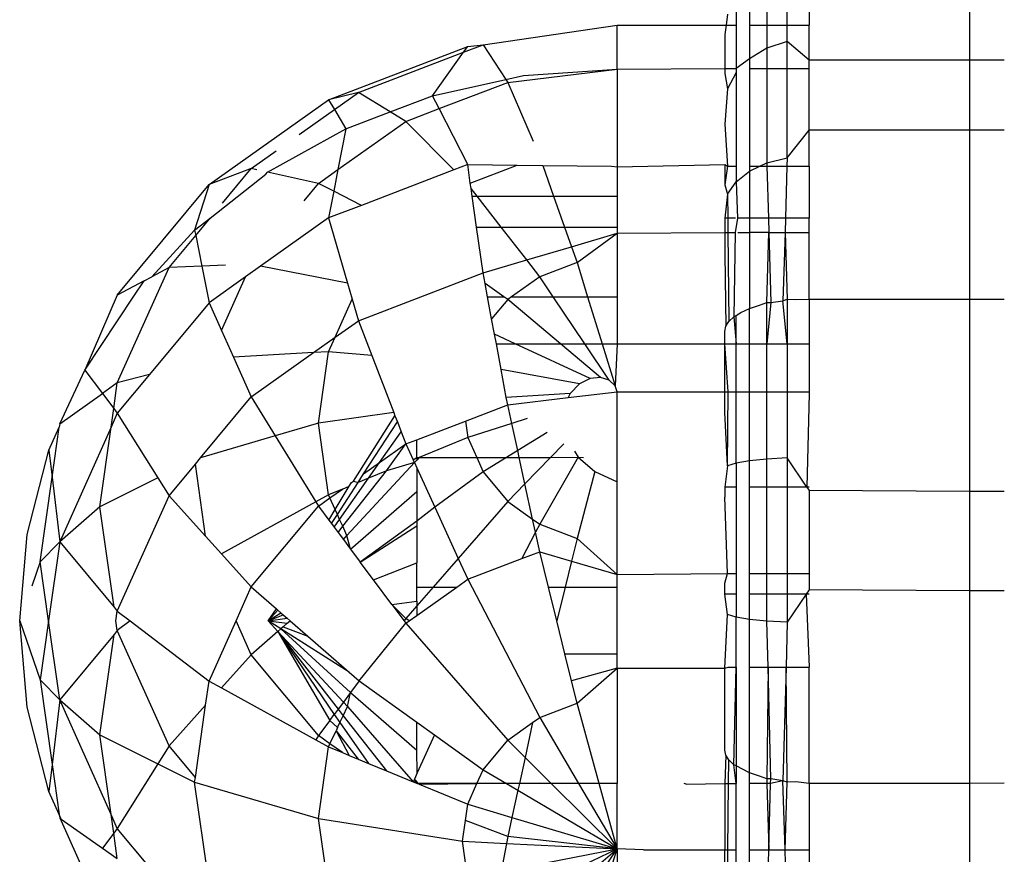
# Model space of a CAD drawing. Units: metres. Extents: x -7.8 to 4.7, y -4.9 to 13.6.
# Drawn here: x 1.5 to 1.6, y -1 to -1 of the extents above; entities that cross this region are included whole.
import ezdxf

# ---------------------------------------------------------------- set-up
doc = ezdxf.new("R2010")
doc.units = ezdxf.units.M

msp = doc.modelspace()

# ---------------------------------------------------------------- linework, layer by layer
for p, q in [((1.558458, -0.99469), (1.558458, -0.99567)), ((1.560745, -0.99469), (1.560745, -0.996166)), ((1.557857, -0.994838), (1.557857, -0.99567)), ((1.558147, -0.99567), (1.558147, -0.994727)), ((1.557608, -0.995015), (1.557608, -0.99567)), ((1.557417, -0.995245), (1.557417, -0.99567)), ((1.557296, -0.995512), (1.557274, -0.99567)), ((1.553812, -0.995949), (1.555721, -0.99567)), ((1.555721, -0.99567), (1.557274, -0.99567)), ((1.555721, -0.996294), (1.555721, -0.99567)), ((1.557274, -0.99567), (1.557256, -0.9958)), ((1.557274, -0.99567), (1.557417, -0.99567)), ((1.557417, -0.99567), (1.557417, -0.996288)), ((1.557608, -0.99567), (1.557857, -0.99567)), ((1.557608, -0.99567), (1.557608, -0.996147)), ((1.557857, -0.99567), (1.557857, -0.995996)), ((1.557857, -0.99567), (1.558147, -0.99567)), ((1.558147, -0.995901), (1.558147, -0.99567)), ((1.558147, -0.99567), (1.558458, -0.99567)), ((1.558458, -0.996166), (1.558458, -0.99567)), ((1.557256, -0.9958), (1.557256, -0.996289)), ((1.551608, -0.996733), (1.553592, -0.995974)), ((1.553533, -0.996056), (1.553812, -0.995949)), ((1.553533, -0.996056), (1.553592, -0.995974)), ((1.553592, -0.995974), (1.553812, -0.995949)), ((1.553812, -0.995949), (1.554134, -0.996442)), ((1.558147, -0.995901), (1.557857, -0.995996)), ((1.558458, -0.996166), (1.558147, -0.995901)), ((1.558147, -0.996288), (1.558147, -0.995901)), ((1.552033, -0.99663), (1.553533, -0.996056)), ((1.553089, -0.996674), (1.553533, -0.996056)), ((1.557857, -0.995996), (1.557608, -0.996147)), ((1.557857, -0.995996), (1.557857, -0.996288)), ((1.557608, -0.996147), (1.557417, -0.996288)), ((1.557608, -0.996147), (1.557608, -0.996288)), ((1.558458, -0.996288), (1.558458, -0.996166)), ((1.560745, -0.996166), (1.558458, -0.996166)), ((1.561241, -0.996166), (1.560745, -0.996166)), ((1.560745, -0.996166), (1.560745, -0.997167)), ((1.554134, -0.996442), (1.554388, -0.996385)), ((1.554162, -0.996484), (1.555721, -0.996294)), ((1.554388, -0.996385), (1.555721, -0.996294)), ((1.555721, -0.996294), (1.557256, -0.996289)), ((1.555721, -0.996294), (1.555721, -0.997688)), ((1.557256, -0.996289), (1.557417, -0.996288)), ((1.557256, -0.996289), (1.557256, -0.996357)), ((1.557256, -0.996357), (1.557296, -0.996575)), ((1.557417, -0.996345), (1.557296, -0.996575)), ((1.557417, -0.996288), (1.557417, -0.996345)), ((1.557417, -0.996345), (1.557417, -0.997678)), ((1.557608, -0.996288), (1.557857, -0.996288)), ((1.557608, -0.996288), (1.557608, -0.997678)), ((1.557857, -0.996288), (1.557857, -0.997632)), ((1.557857, -0.996288), (1.558147, -0.996288)), ((1.558147, -0.997559), (1.558147, -0.996288)), ((1.558147, -0.996288), (1.558458, -0.996288)), ((1.558458, -0.997167), (1.558458, -0.996288)), ((1.553089, -0.996674), (1.554134, -0.996442)), ((1.553184, -0.996858), (1.554162, -0.996484)), ((1.554134, -0.996442), (1.554162, -0.996484)), ((1.554162, -0.996484), (1.554524, -0.997323)), ((1.552033, -0.99663), (1.551608, -0.996733)), ((1.551691, -0.996873), (1.552033, -0.99663)), ((1.552486, -0.996904), (1.552033, -0.99663)), ((1.552486, -0.996904), (1.553089, -0.996674)), ((1.553184, -0.996858), (1.553089, -0.996674)), ((1.557296, -0.996575), (1.557256, -0.997079)), ((1.549904, -0.997942), (1.551608, -0.996733)), ((1.551608, -0.996733), (1.551691, -0.996873)), ((1.551191, -0.997227), (1.551691, -0.996873)), ((1.551691, -0.996873), (1.551855, -0.997146)), ((1.551855, -0.997146), (1.552486, -0.996904)), ((1.55271, -0.99704), (1.552486, -0.996904)), ((1.55271, -0.99704), (1.553184, -0.996858)), ((1.553592, -0.997657), (1.553184, -0.996858)), ((1.551742, -0.997726), (1.55271, -0.99704)), ((1.553393, -0.997733), (1.55271, -0.99704)), ((1.557256, -0.997079), (1.557296, -0.997679)), ((1.550738, -0.997764), (1.551855, -0.997146)), ((1.551855, -0.997146), (1.551742, -0.997726)), ((1.558147, -0.997559), (1.558458, -0.997167)), ((1.558458, -0.997678), (1.558458, -0.997167)), ((1.560745, -0.997167), (1.558458, -0.997167)), ((1.561241, -0.997167), (1.560745, -0.997167)), ((1.560745, -0.997167), (1.560745, -0.999574)), ((1.550506, -0.997713), (1.550861, -0.997462)), ((1.553592, -0.997657), (1.553393, -0.997733)), ((1.553592, -0.997657), (1.554298, -0.997664)), ((1.553629, -0.99792), (1.553592, -0.997657)), ((1.553629, -0.99792), (1.554298, -0.997664)), ((1.554298, -0.997664), (1.554663, -0.997668)), ((1.554663, -0.997668), (1.554817, -0.998106)), ((1.554663, -0.997668), (1.55564, -0.997678)), ((1.555721, -0.997688), (1.557256, -0.997657)), ((1.557256, -0.997657), (1.557296, -0.997679)), ((1.557256, -0.997657), (1.557256, -0.997947)), ((1.557757, -0.997678), (1.557857, -0.997632)), ((1.557857, -0.997632), (1.558147, -0.997559)), ((1.557857, -0.997632), (1.557858, -0.997678)), ((1.558147, -0.997559), (1.558143, -0.997678)), ((1.550506, -0.997713), (1.549904, -0.997942)), ((1.549919, -0.99842), (1.550715, -0.997791)), ((1.550097, -0.998206), (1.550506, -0.997713)), ((1.550585, -0.997731), (1.550506, -0.997713)), ((1.550715, -0.997791), (1.550738, -0.997764)), ((1.551463, -0.997924), (1.550738, -0.997764)), ((1.551463, -0.997924), (1.551742, -0.997726)), ((1.551742, -0.997726), (1.551682, -0.998036)), ((1.553393, -0.997733), (1.552077, -0.998237)), ((1.55564, -0.997678), (1.555721, -0.997688)), ((1.555721, -0.997688), (1.555721, -0.998106)), ((1.557296, -0.997679), (1.557256, -0.997947)), ((1.557296, -0.997679), (1.557417, -0.997678)), ((1.557417, -0.997678), (1.557417, -0.9979)), ((1.557417, -0.9979), (1.557608, -0.997748)), ((1.557608, -0.997678), (1.557757, -0.997678)), ((1.557608, -0.997748), (1.557757, -0.997678)), ((1.557608, -0.997678), (1.557608, -0.997748)), ((1.557608, -0.997748), (1.557608, -0.998419)), ((1.557757, -0.997678), (1.557858, -0.997678)), ((1.557858, -0.997678), (1.558143, -0.997678)), ((1.557858, -0.997678), (1.557878, -0.998419)), ((1.558143, -0.997678), (1.558121, -0.998419)), ((1.558143, -0.997678), (1.558458, -0.997678)), ((1.558458, -0.997678), (1.558458, -0.998419)), ((1.548597, -0.999516), (1.549904, -0.997942)), ((1.549904, -0.997942), (1.549699, -0.998593)), ((1.551258, -0.998171), (1.551463, -0.997924)), ((1.551682, -0.998036), (1.551463, -0.997924)), ((1.55364, -0.997997), (1.553629, -0.99792)), ((1.557256, -0.997947), (1.557296, -0.998076)), ((1.557296, -0.998076), (1.557417, -0.9979)), ((1.557417, -0.9979), (1.557436, -0.998419)), ((1.551682, -0.998036), (1.551608, -0.998417)), ((1.552077, -0.998237), (1.551682, -0.998036)), ((1.553725, -0.998106), (1.55364, -0.997997)), ((1.553656, -0.998106), (1.55364, -0.997997)), ((1.557296, -0.998076), (1.557256, -0.998419)), ((1.557296, -0.998076), (1.5573, -0.998419)), ((1.553656, -0.998106), (1.553725, -0.998106)), ((1.553719, -0.998548), (1.553656, -0.998106)), ((1.553725, -0.998106), (1.554817, -0.998106)), ((1.554069, -0.998548), (1.553725, -0.998106)), ((1.554817, -0.998106), (1.555721, -0.998106)), ((1.554817, -0.998106), (1.554973, -0.998548)), ((1.555721, -0.998106), (1.555721, -0.998548)), ((1.552077, -0.998237), (1.551608, -0.998417)), ((1.549699, -0.998593), (1.549919, -0.99842)), ((1.549714, -0.998667), (1.549919, -0.99842)), ((1.551608, -0.998417), (1.55064, -0.999103)), ((1.551608, -0.998417), (1.551877, -0.999345)), ((1.5573, -0.998419), (1.557256, -0.998419)), ((1.557256, -0.998419), (1.557256, -0.998623)), ((1.557408, -0.998419), (1.5573, -0.998419)), ((1.5573, -0.998419), (1.557302, -0.998623)), ((1.557436, -0.998419), (1.557405, -0.998622)), ((1.557608, -0.998419), (1.557436, -0.998419)), ((1.557608, -0.998419), (1.557608, -0.998622)), ((1.557878, -0.998419), (1.557608, -0.998419)), ((1.557878, -0.998419), (1.557884, -0.998622)), ((1.558121, -0.998419), (1.557878, -0.998419)), ((1.558121, -0.998419), (1.558115, -0.998622)), ((1.558458, -0.998419), (1.558121, -0.998419)), ((1.558458, -0.998622), (1.558458, -0.998419)), ((1.549087, -0.999256), (1.549699, -0.998593)), ((1.549699, -0.998593), (1.549714, -0.998667)), ((1.553719, -0.998548), (1.554069, -0.998548)), ((1.553812, -0.999201), (1.553719, -0.998548)), ((1.554069, -0.998548), (1.554973, -0.998548)), ((1.554434, -0.999016), (1.554069, -0.998548)), ((1.554973, -0.998548), (1.555721, -0.998548)), ((1.554973, -0.998548), (1.555071, -0.998827)), ((1.555071, -0.998827), (1.555721, -0.998634)), ((1.55515, -0.99905), (1.555721, -0.998634)), ((1.555721, -0.998548), (1.555721, -0.998634)), ((1.555721, -0.998634), (1.557256, -0.998623)), ((1.555721, -0.998634), (1.555721, -0.999539)), ((1.557256, -0.998623), (1.557256, -0.99894)), ((1.557256, -0.998623), (1.557302, -0.998623)), ((1.557302, -0.998623), (1.557405, -0.998622)), ((1.557302, -0.998623), (1.557314, -0.999891)), ((1.557405, -0.998622), (1.557387, -0.999824)), ((1.557443, -0.998622), (1.557608, -0.998622)), ((1.557608, -0.998622), (1.557608, -0.999708)), ((1.557884, -0.998622), (1.557608, -0.998622)), ((1.557857, -0.99962), (1.557884, -0.998622)), ((1.557884, -0.998622), (1.557912, -0.999624)), ((1.557884, -0.998622), (1.558115, -0.998622)), ((1.558115, -0.998622), (1.558086, -0.999596)), ((1.558115, -0.998622), (1.558147, -0.999574)), ((1.558115, -0.998622), (1.558458, -0.998622)), ((1.558458, -0.999574), (1.558458, -0.998622)), ((1.549334, -0.999125), (1.549714, -0.998667)), ((1.549714, -0.998667), (1.549801, -0.999106)), ((1.554434, -0.999016), (1.555071, -0.998827)), ((1.555071, -0.998827), (1.55515, -0.99905)), ((1.553812, -0.999201), (1.554434, -0.999016)), ((1.554619, -0.999254), (1.554434, -0.999016)), ((1.55515, -0.99905), (1.554619, -0.999254)), ((1.55515, -0.99905), (1.555301, -0.999539)), ((1.557256, -0.99894), (1.55727, -0.999961)), ((1.548597, -1.000769), (1.549334, -0.999125)), ((1.549334, -0.999125), (1.549087, -0.999256)), ((1.549801, -0.999106), (1.549334, -0.999125)), ((1.55014, -0.999092), (1.549801, -0.999106)), ((1.549801, -0.999106), (1.549904, -0.999625)), ((1.55064, -0.999103), (1.550426, -0.999255)), ((1.551877, -0.999345), (1.55064, -0.999103)), ((1.552033, -0.999882), (1.553812, -0.999201)), ((1.55384, -0.999352), (1.553812, -0.999201)), ((1.548979, -0.999313), (1.548597, -0.999516)), ((1.548831, -0.999533), (1.548979, -0.999313)), ((1.548979, -0.999313), (1.549087, -0.999256)), ((1.550426, -0.999255), (1.549904, -0.999625)), ((1.550083, -1.000022), (1.550426, -0.999255)), ((1.551877, -0.999345), (1.551944, -0.999574)), ((1.554107, -0.999539), (1.55384, -0.999352)), ((1.553875, -0.999539), (1.55384, -0.999352)), ((1.554619, -0.999254), (1.554217, -0.999539)), ((1.55481, -0.999539), (1.554619, -0.999254)), ((1.548597, -0.999516), (1.548133, -1.000586)), ((1.548133, -1.000586), (1.548831, -0.999533)), ((1.549904, -0.999625), (1.549057, -1.000646)), ((1.549904, -0.999625), (1.550083, -1.000022)), ((1.5517, -1.000118), (1.551944, -0.999574)), ((1.551944, -0.999574), (1.552033, -0.999882)), ((1.553875, -0.999539), (1.554107, -0.999539)), ((1.553933, -0.999853), (1.553875, -0.999539)), ((1.554162, -0.999577), (1.553933, -0.999853)), ((1.554162, -0.999577), (1.554107, -0.999539)), ((1.554217, -0.999539), (1.554162, -0.999577)), ((1.554915, -1.000212), (1.554162, -0.999577)), ((1.554217, -0.999539), (1.55481, -0.999539)), ((1.555261, -1.000212), (1.55481, -0.999539)), ((1.55481, -0.999539), (1.555301, -0.999539)), ((1.555301, -0.999539), (1.555508, -1.000212)), ((1.555301, -0.999539), (1.555721, -0.999539)), ((1.555721, -0.999539), (1.555721, -1.000212)), ((1.557751, -0.999661), (1.557857, -0.99962)), ((1.557857, -0.99962), (1.557912, -0.999624)), ((1.557857, -1.000212), (1.557857, -0.99962)), ((1.557912, -0.999624), (1.557857, -1.000212)), ((1.557912, -0.999624), (1.558086, -0.999596)), ((1.558086, -0.999596), (1.558147, -0.999574)), ((1.558147, -1.000212), (1.558086, -0.999596)), ((1.558147, -0.999574), (1.55827, -0.999579)), ((1.558147, -0.999574), (1.558147, -1.000212)), ((1.55827, -0.999579), (1.558458, -0.999574)), ((1.558458, -0.999574), (1.558458, -1.000212)), ((1.558458, -0.999574), (1.560745, -0.999574)), ((1.560745, -0.999574), (1.561241, -0.999574)), ((1.560745, -0.999574), (1.560745, -1.002314)), ((1.557417, -0.999805), (1.557485, -0.999763)), ((1.557485, -0.999763), (1.557608, -0.999708)), ((1.557608, -0.999708), (1.557751, -0.999661)), ((1.557608, -1.000212), (1.557608, -0.999708)), ((1.5517, -1.000118), (1.552033, -0.999882)), ((1.552033, -0.999882), (1.552224, -1.000376)), ((1.553975, -1.000075), (1.553933, -0.999853)), ((1.55727, -0.999961), (1.557314, -0.999891)), ((1.557314, -0.999891), (1.557387, -0.999824)), ((1.557387, -0.999824), (1.557417, -0.999805)), ((1.557387, -0.999824), (1.557417, -1.000212)), ((1.557417, -1.000212), (1.557417, -0.999805)), ((1.550083, -1.000022), (1.550252, -1.0004)), ((1.557256, -1.000033), (1.55727, -0.999961)), ((1.557256, -1.000212), (1.557256, -1.000033)), ((1.551393, -1.000336), (1.5517, -1.000118)), ((1.551608, -1.000324), (1.5517, -1.000118)), ((1.55427, -1.000212), (1.553975, -1.000075)), ((1.554, -1.000212), (1.553975, -1.000075)), ((1.551608, -1.000324), (1.551393, -1.000336)), ((1.551463, -1.001343), (1.551608, -1.000324)), ((1.552224, -1.000376), (1.551608, -1.000324)), ((1.554, -1.000212), (1.55427, -1.000212)), ((1.554068, -1.000577), (1.554, -1.000212)), ((1.555335, -1.000705), (1.55427, -1.000212)), ((1.55427, -1.000212), (1.554915, -1.000212)), ((1.555484, -1.000691), (1.554915, -1.000212)), ((1.554915, -1.000212), (1.555261, -1.000212)), ((1.555609, -1.00073), (1.555261, -1.000212)), ((1.555261, -1.000212), (1.555508, -1.000212)), ((1.555508, -1.000212), (1.555692, -1.000808)), ((1.555508, -1.000212), (1.555721, -1.000212)), ((1.555721, -1.000212), (1.555692, -1.000808)), ((1.555721, -1.000212), (1.557256, -1.000212)), ((1.557256, -1.000893), (1.557256, -1.000212)), ((1.557306, -1.000893), (1.557256, -1.000212)), ((1.557256, -1.000212), (1.557417, -1.000212)), ((1.557417, -1.000893), (1.557417, -1.000212)), ((1.557417, -1.000212), (1.557608, -1.000212)), ((1.557608, -1.000893), (1.557608, -1.000212)), ((1.557608, -1.000212), (1.557857, -1.000212)), ((1.557857, -1.000893), (1.557857, -1.000212)), ((1.557857, -1.000212), (1.558147, -1.000212)), ((1.558147, -1.000212), (1.558147, -1.000893)), ((1.558147, -1.000212), (1.558458, -1.000212)), ((1.558458, -1.000212), (1.558458, -1.000893)), ((1.551393, -1.000336), (1.550252, -1.0004)), ((1.550252, -1.0004), (1.550506, -1.000965)), ((1.550506, -1.000965), (1.551393, -1.000336)), ((1.552224, -1.000376), (1.552537, -1.001189)), ((1.547776, -1.001349), (1.548133, -1.000586)), ((1.548133, -1.000586), (1.548385, -1.000919)), ((1.555183, -1.000781), (1.554068, -1.000577)), ((1.554142, -1.000977), (1.554068, -1.000577)), ((1.549057, -1.000646), (1.548597, -1.000769)), ((1.549057, -1.000646), (1.548597, -1.001199)), ((1.555335, -1.000705), (1.555183, -1.000781)), ((1.555484, -1.000691), (1.555335, -1.000705)), ((1.555609, -1.00073), (1.555484, -1.000691)), ((1.555692, -1.000808), (1.555609, -1.00073)), ((1.548597, -1.000769), (1.548385, -1.000919)), ((1.548546, -1.001131), (1.548597, -1.000769)), ((1.555026, -1.000977), (1.555721, -1.000893)), ((1.555183, -1.000781), (1.555052, -1.000917)), ((1.555721, -1.000893), (1.555692, -1.000808)), ((1.555721, -1.002178), (1.555721, -1.000893)), ((1.555721, -1.000893), (1.557256, -1.000893)), ((1.557256, -1.001185), (1.557256, -1.000893)), ((1.557256, -1.000893), (1.557306, -1.000893)), ((1.557296, -1.001949), (1.557306, -1.000893)), ((1.557306, -1.000893), (1.557417, -1.000893)), ((1.557417, -1.00191), (1.557417, -1.000893)), ((1.557417, -1.000893), (1.557608, -1.000893)), ((1.557608, -1.001878), (1.557608, -1.000893)), ((1.557608, -1.000893), (1.557857, -1.000893)), ((1.557857, -1.001853), (1.557857, -1.000893)), ((1.557857, -1.000893), (1.558147, -1.000893)), ((1.558147, -1.000893), (1.558147, -1.001837)), ((1.558147, -1.000893), (1.558458, -1.000893)), ((1.558458, -1.000893), (1.558458, -1.00092)), ((1.547776, -1.001349), (1.548385, -1.000919)), ((1.548385, -1.000919), (1.548546, -1.001131)), ((1.549784, -1.001834), (1.550506, -1.000965)), ((1.550506, -1.000965), (1.550849, -1.001523)), ((1.555052, -1.000917), (1.554142, -1.000977)), ((1.554162, -1.001082), (1.554142, -1.000977)), ((1.554162, -1.001082), (1.555026, -1.000977)), ((1.555052, -1.000917), (1.555026, -1.000977)), ((1.558458, -1.00092), (1.558426, -1.002254)), ((1.548507, -1.0014), (1.548546, -1.001131)), ((1.548546, -1.001131), (1.548597, -1.001199)), ((1.553559, -1.001313), (1.554162, -1.001082)), ((1.55422, -1.001345), (1.554162, -1.001082)), ((1.548597, -1.001199), (1.548507, -1.0014)), ((1.548597, -1.001199), (1.549174, -1.002121)), ((1.552537, -1.001189), (1.551463, -1.001343)), ((1.551964, -1.002167), (1.552554, -1.001235)), ((1.552537, -1.001189), (1.552554, -1.001235)), ((1.552554, -1.001235), (1.552589, -1.001325)), ((1.552865, -1.001579), (1.553559, -1.001313)), ((1.553559, -1.001313), (1.553592, -1.001545)), ((1.55444, -1.001275), (1.55422, -1.001345)), ((1.557296, -1.001949), (1.557256, -1.001185)), ((1.547622, -1.001727), (1.547768, -1.0014)), ((1.547667, -1.002111), (1.547768, -1.0014)), ((1.547776, -1.001349), (1.547768, -1.0014)), ((1.548507, -1.0014), (1.547776, -1.003033)), ((1.548346, -1.002533), (1.548507, -1.0014)), ((1.551463, -1.001343), (1.550849, -1.001523)), ((1.551608, -1.002361), (1.551463, -1.001343)), ((1.552108, -1.002065), (1.552589, -1.001325)), ((1.552589, -1.001325), (1.552644, -1.001466)), ((1.55422, -1.001345), (1.553592, -1.001545)), ((1.554304, -1.001733), (1.55422, -1.001345)), ((1.550849, -1.001523), (1.549784, -1.001834)), ((1.550849, -1.001523), (1.551425, -1.002462)), ((1.552335, -1.001904), (1.552644, -1.001466)), ((1.552644, -1.001466), (1.55271, -1.001638)), ((1.55271, -1.001638), (1.552865, -1.001579)), ((1.552865, -1.00183), (1.552865, -1.001579)), ((1.553592, -1.001545), (1.552898, -1.00183)), ((1.553592, -1.001545), (1.55372, -1.00183)), ((1.554726, -1.001474), (1.554304, -1.001733)), ((1.54731, -1.002927), (1.547622, -1.001727)), ((1.547622, -1.001727), (1.547667, -1.002111)), ((1.552335, -1.001904), (1.55271, -1.001638)), ((1.552435, -1.002021), (1.55271, -1.001638)), ((1.55271, -1.001638), (1.552814, -1.001865)), ((1.554304, -1.001733), (1.554147, -1.00183)), ((1.554325, -1.00183), (1.554304, -1.001733)), ((1.554961, -1.001637), (1.554773, -1.00183)), ((1.549709, -1.001925), (1.549784, -1.001834)), ((1.552814, -1.001865), (1.552865, -1.00183)), ((1.552831, -1.001904), (1.552814, -1.001865)), ((1.552865, -1.001867), (1.552831, -1.001904)), ((1.552865, -1.00183), (1.552898, -1.00183)), ((1.552865, -1.00183), (1.552865, -1.001867)), ((1.552898, -1.00183), (1.552865, -1.001867)), ((1.552898, -1.00183), (1.55372, -1.00183)), ((1.55372, -1.00183), (1.553812, -1.002036)), ((1.55372, -1.00183), (1.554147, -1.00183)), ((1.554147, -1.00183), (1.553812, -1.002036)), ((1.554147, -1.00183), (1.554325, -1.00183)), ((1.554407, -1.002206), (1.554325, -1.00183)), ((1.554325, -1.00183), (1.554773, -1.00183)), ((1.554773, -1.00183), (1.554407, -1.002206)), ((1.555165, -1.001824), (1.554619, -1.002782)), ((1.554773, -1.00183), (1.555165, -1.001824)), ((1.555113, -1.001741), (1.555165, -1.001824)), ((1.555165, -1.001824), (1.555404, -1.002031)), ((1.555165, -1.001824), (1.55524, -1.00183)), ((1.557608, -1.001878), (1.557417, -1.00191)), ((1.557857, -1.001853), (1.557608, -1.001878)), ((1.557608, -1.002254), (1.557608, -1.001878)), ((1.558147, -1.001837), (1.557857, -1.001853)), ((1.557857, -1.002254), (1.557857, -1.001853)), ((1.558426, -1.002254), (1.558147, -1.001837)), ((1.558147, -1.001837), (1.558147, -1.002254)), ((1.549334, -1.002376), (1.549709, -1.001925)), ((1.549855, -1.002954), (1.549709, -1.001925)), ((1.551869, -1.002944), (1.552831, -1.001904)), ((1.552108, -1.002065), (1.552335, -1.001904)), ((1.552179, -1.002126), (1.552335, -1.001904)), ((1.552831, -1.001904), (1.552435, -1.002021)), ((1.552831, -1.001904), (1.552865, -1.001978)), ((1.552865, -1.001978), (1.552865, -1.002314)), ((1.552865, -1.001978), (1.553123, -1.002541)), ((1.557296, -1.001949), (1.557256, -1.002254)), ((1.557417, -1.00191), (1.557296, -1.001949)), ((1.557417, -1.00191), (1.557417, -1.002254)), ((1.547495, -1.003317), (1.547667, -1.002111)), ((1.547667, -1.002111), (1.547776, -1.003033)), ((1.549174, -1.002121), (1.548346, -1.002533)), ((1.549174, -1.002121), (1.549334, -1.002376)), ((1.551766, -1.002713), (1.552179, -1.002126)), ((1.55181, -1.002812), (1.552435, -1.002021)), ((1.552028, -1.002188), (1.552108, -1.002065)), ((1.552179, -1.002126), (1.552028, -1.002188)), ((1.552435, -1.002021), (1.552179, -1.002126)), ((1.553812, -1.002036), (1.553123, -1.002541)), ((1.553812, -1.002036), (1.554162, -1.002458)), ((1.555404, -1.002031), (1.55515, -1.002985)), ((1.555404, -1.002031), (1.555721, -1.002178)), ((1.551805, -1.00228), (1.551608, -1.002361)), ((1.551628, -1.002406), (1.551805, -1.00228)), ((1.551703, -1.002573), (1.551904, -1.002239)), ((1.551734, -1.002641), (1.552028, -1.002188)), ((1.551805, -1.00228), (1.551904, -1.002239)), ((1.551904, -1.002239), (1.551935, -1.002188)), ((1.551935, -1.002188), (1.551964, -1.002167)), ((1.551964, -1.002167), (1.552028, -1.002188)), ((1.554407, -1.002206), (1.554162, -1.002458)), ((1.554517, -1.00271), (1.554407, -1.002206)), ((1.555721, -1.003498), (1.555721, -1.002178)), ((1.557256, -1.002254), (1.557256, -1.002396)), ((1.557417, -1.002254), (1.557256, -1.002254)), ((1.557417, -1.002254), (1.557417, -1.003483)), ((1.557608, -1.003483), (1.557608, -1.002254)), ((1.557857, -1.002254), (1.557608, -1.002254)), ((1.557857, -1.003483), (1.557857, -1.002254)), ((1.558147, -1.002254), (1.557857, -1.002254)), ((1.558426, -1.002254), (1.558147, -1.002254)), ((1.558147, -1.002254), (1.558147, -1.003483)), ((1.558426, -1.002254), (1.558458, -1.002301)), ((1.558458, -1.002254), (1.558426, -1.002254)), ((1.548597, -1.00402), (1.549334, -1.002376)), ((1.549334, -1.002376), (1.549855, -1.002954)), ((1.551608, -1.002361), (1.551425, -1.002462)), ((1.551463, -1.002523), (1.551628, -1.002406)), ((1.551628, -1.002406), (1.551608, -1.002361)), ((1.551703, -1.002573), (1.551628, -1.002406)), ((1.551923, -1.003138), (1.552865, -1.002314)), ((1.552865, -1.002314), (1.552865, -1.002736)), ((1.557296, -1.003484), (1.557256, -1.002396)), ((1.558458, -1.002301), (1.558458, -1.003483)), ((1.560745, -1.002314), (1.558458, -1.002301)), ((1.561241, -1.002317), (1.560745, -1.002314)), ((1.560745, -1.002314), (1.560745, -1.003729)), ((1.548346, -1.002533), (1.547776, -1.003033)), ((1.54855, -1.003963), (1.548346, -1.002533)), ((1.551425, -1.002462), (1.55008, -1.003203)), ((1.550506, -1.003675), (1.551463, -1.002523)), ((1.551425, -1.002462), (1.551463, -1.002523)), ((1.551463, -1.002523), (1.551612, -1.002723)), ((1.551612, -1.002723), (1.551703, -1.002573)), ((1.551734, -1.002641), (1.551703, -1.002573)), ((1.553123, -1.002541), (1.552865, -1.002736)), ((1.553123, -1.002541), (1.553456, -1.003269)), ((1.554162, -1.002458), (1.553456, -1.003269)), ((1.554162, -1.002458), (1.554517, -1.00271)), ((1.551649, -1.002772), (1.551734, -1.002641)), ((1.551688, -1.002823), (1.551766, -1.002713)), ((1.551766, -1.002713), (1.551734, -1.002641)), ((1.55181, -1.002812), (1.551766, -1.002713)), ((1.554517, -1.00271), (1.554619, -1.002782)), ((1.554558, -1.002897), (1.554517, -1.00271)), ((1.551612, -1.002723), (1.551649, -1.002772)), ((1.551649, -1.002772), (1.551688, -1.002823)), ((1.551688, -1.002823), (1.551743, -1.002898)), ((1.551743, -1.002898), (1.55181, -1.002812)), ((1.551869, -1.002944), (1.55181, -1.002812)), ((1.552865, -1.002736), (1.552059, -1.003321)), ((1.552059, -1.003321), (1.552865, -1.002807)), ((1.552865, -1.002736), (1.552865, -1.002807)), ((1.552865, -1.002807), (1.552865, -1.003332)), ((1.554619, -1.002782), (1.554558, -1.002897)), ((1.554619, -1.002782), (1.55515, -1.002985)), ((1.547205, -1.004159), (1.54731, -1.002927)), ((1.549855, -1.002954), (1.55008, -1.003203)), ((1.551743, -1.002898), (1.551819, -1.002999)), ((1.551819, -1.002999), (1.551869, -1.002944)), ((1.551819, -1.002999), (1.551923, -1.003138)), ((1.551923, -1.003138), (1.551869, -1.002944)), ((1.554558, -1.002897), (1.554363, -1.003271)), ((1.554619, -1.003174), (1.554558, -1.002897)), ((1.55515, -1.002985), (1.555071, -1.003307)), ((1.55515, -1.002985), (1.555721, -1.003498)), ((1.547776, -1.003033), (1.547495, -1.003317)), ((1.547776, -1.003033), (1.547615, -1.004159)), ((1.547776, -1.003033), (1.54855, -1.003963)), ((1.551923, -1.003138), (1.552059, -1.003321)), ((1.55008, -1.003203), (1.550506, -1.003675)), ((1.553456, -1.003269), (1.5531, -1.003677)), ((1.553456, -1.003269), (1.553592, -1.003567)), ((1.553592, -1.003567), (1.554363, -1.003271)), ((1.554363, -1.003271), (1.554619, -1.003174)), ((1.554619, -1.003174), (1.555071, -1.003307)), ((1.554743, -1.003677), (1.554619, -1.003174)), ((1.547495, -1.003317), (1.547376, -1.003664)), ((1.547615, -1.004159), (1.547495, -1.003317)), ((1.552248, -1.003573), (1.552059, -1.003321)), ((1.552248, -1.003573), (1.552865, -1.003332)), ((1.552865, -1.003677), (1.552865, -1.003332)), ((1.555071, -1.003307), (1.55498, -1.003677)), ((1.555071, -1.003307), (1.555721, -1.003498)), ((1.555721, -1.003498), (1.557296, -1.003484)), ((1.555721, -1.003677), (1.555721, -1.003498)), ((1.557256, -1.003623), (1.557296, -1.003484)), ((1.557296, -1.003484), (1.557417, -1.003483)), ((1.557417, -1.003483), (1.557417, -1.003778)), ((1.557608, -1.003483), (1.557857, -1.003483)), ((1.557608, -1.003778), (1.557608, -1.003483)), ((1.557857, -1.003483), (1.558147, -1.003483)), ((1.557857, -1.003778), (1.557857, -1.003483)), ((1.558147, -1.003483), (1.558458, -1.003483)), ((1.558147, -1.003483), (1.558147, -1.003778)), ((1.558458, -1.003483), (1.558458, -1.003716)), ((1.550289, -1.004159), (1.550506, -1.003675)), ((1.550506, -1.003675), (1.550866, -1.003989)), ((1.552511, -1.003926), (1.552248, -1.003573)), ((1.552865, -1.003879), (1.552865, -1.003677)), ((1.552865, -1.003677), (1.5531, -1.003677)), ((1.5531, -1.003677), (1.552865, -1.003947)), ((1.552865, -1.004082), (1.553436, -1.003677)), ((1.5531, -1.003677), (1.553436, -1.003677)), ((1.553436, -1.003677), (1.553592, -1.003567)), ((1.553592, -1.003567), (1.554619, -1.005535)), ((1.554743, -1.003677), (1.55498, -1.003677)), ((1.554861, -1.004159), (1.554743, -1.003677)), ((1.55498, -1.003677), (1.554861, -1.004159)), ((1.55498, -1.003677), (1.555721, -1.003677)), ((1.555721, -1.004629), (1.555721, -1.003677)), ((1.557256, -1.003778), (1.557256, -1.003623)), ((1.557296, -1.00407), (1.557256, -1.003778)), ((1.557417, -1.003778), (1.557256, -1.003778)), ((1.557417, -1.003778), (1.557417, -1.004107)), ((1.557608, -1.00414), (1.557608, -1.003778)), ((1.557857, -1.003778), (1.557608, -1.003778)), ((1.557857, -1.004164), (1.557857, -1.003778)), ((1.558147, -1.003778), (1.557857, -1.003778)), ((1.558147, -1.003778), (1.558147, -1.00418)), ((1.558416, -1.003778), (1.558147, -1.00418)), ((1.558416, -1.003778), (1.558147, -1.003778)), ((1.558458, -1.003716), (1.558416, -1.003778)), ((1.558416, -1.003778), (1.558458, -1.004819)), ((1.558458, -1.003778), (1.558416, -1.003778)), ((1.560745, -1.003729), (1.558458, -1.003716)), ((1.561241, -1.003732), (1.560745, -1.003729)), ((1.560745, -1.003729), (1.560745, -1.006475)), ((1.54855, -1.003963), (1.548597, -1.00402)), ((1.552511, -1.003926), (1.552865, -1.003879)), ((1.55271, -1.004125), (1.552511, -1.003926)), ((1.552511, -1.003926), (1.552685, -1.004159)), ((1.552865, -1.003947), (1.55271, -1.004125)), ((1.552865, -1.003879), (1.552865, -1.003947)), ((1.552865, -1.003947), (1.552865, -1.004082)), ((1.548578, -1.004159), (1.548597, -1.00402)), ((1.548597, -1.00402), (1.548779, -1.004159)), ((1.550747, -1.004159), (1.550866, -1.003989)), ((1.550747, -1.004159), (1.550887, -1.004007)), ((1.550747, -1.004159), (1.550928, -1.004043)), ((1.550747, -1.004159), (1.550963, -1.004074)), ((1.550747, -1.004159), (1.551019, -1.004123)), ((1.550866, -1.003989), (1.550887, -1.004007)), ((1.550887, -1.004007), (1.550928, -1.004043)), ((1.550928, -1.004043), (1.550963, -1.004074)), ((1.550963, -1.004074), (1.551019, -1.004123)), ((1.551019, -1.004123), (1.55106, -1.004159)), ((1.552757, -1.004159), (1.552865, -1.004082)), ((1.557256, -1.004834), (1.557296, -1.00407)), ((1.557417, -1.004107), (1.557296, -1.00407)), ((1.557608, -1.00414), (1.557417, -1.004107)), ((1.557417, -1.004819), (1.557417, -1.004107)), ((1.54731, -1.00539), (1.547205, -1.004159)), ((1.547205, -1.004159), (1.547495, -1.005)), ((1.547615, -1.004159), (1.547495, -1.005)), ((1.547776, -1.005285), (1.547615, -1.004159)), ((1.548597, -1.004297), (1.548578, -1.004159)), ((1.548779, -1.004159), (1.548597, -1.004297)), ((1.548779, -1.004159), (1.549904, -1.005017)), ((1.549904, -1.005017), (1.550289, -1.004159)), ((1.550506, -1.004642), (1.550289, -1.004159)), ((1.550928, -1.004274), (1.550747, -1.004159)), ((1.550747, -1.004159), (1.55102, -1.004194)), ((1.550747, -1.004159), (1.550887, -1.00431)), ((1.550963, -1.004243), (1.550928, -1.004274)), ((1.55102, -1.004194), (1.550963, -1.004243)), ((1.550963, -1.004243), (1.551314, -1.004379)), ((1.55102, -1.004194), (1.55106, -1.004159)), ((1.55106, -1.004159), (1.551314, -1.004379)), ((1.552045, -1.005015), (1.55271, -1.004192)), ((1.55271, -1.004125), (1.552685, -1.004159)), ((1.552685, -1.004159), (1.55271, -1.004192)), ((1.552757, -1.004159), (1.55271, -1.004125)), ((1.55271, -1.004192), (1.552757, -1.004159)), ((1.55271, -1.004192), (1.554162, -1.005859)), ((1.554977, -1.004629), (1.554861, -1.004159)), ((1.557857, -1.004164), (1.557608, -1.00414)), ((1.557608, -1.004819), (1.557608, -1.00414)), ((1.558147, -1.00418), (1.557857, -1.004164)), ((1.557873, -1.004819), (1.557857, -1.004164)), ((1.558147, -1.00418), (1.558129, -1.004819)), ((1.54855, -1.004354), (1.547776, -1.005285)), ((1.548346, -1.005784), (1.54855, -1.004354)), ((1.548597, -1.004297), (1.54855, -1.004354)), ((1.549334, -1.005941), (1.548597, -1.004297)), ((1.550887, -1.00431), (1.550506, -1.004642)), ((1.550928, -1.004274), (1.550887, -1.00431)), ((1.550887, -1.00431), (1.551819, -1.005318)), ((1.550887, -1.00431), (1.551743, -1.00542)), ((1.550887, -1.00431), (1.551688, -1.005494)), ((1.550887, -1.00431), (1.551625, -1.005578)), ((1.551902, -1.004892), (1.550928, -1.004274)), ((1.550928, -1.004274), (1.551921, -1.005181)), ((1.551314, -1.004379), (1.551902, -1.004892)), ((1.550506, -1.004642), (1.55008, -1.005114)), ((1.551463, -1.005794), (1.550506, -1.004642)), ((1.554977, -1.004629), (1.555721, -1.004629)), ((1.555072, -1.005016), (1.554977, -1.004629)), ((1.555721, -1.004834), (1.555721, -1.004629)), ((1.557256, -1.004834), (1.557303, -1.00482)), ((1.557303, -1.00482), (1.557417, -1.004819)), ((1.557387, -1.006209), (1.557417, -1.004819)), ((1.557417, -1.004819), (1.557417, -1.006227)), ((1.557608, -1.006325), (1.557608, -1.004819)), ((1.557608, -1.004819), (1.557873, -1.004819)), ((1.557873, -1.004819), (1.557857, -1.006413)), ((1.557912, -1.006409), (1.557873, -1.004819)), ((1.557873, -1.004819), (1.558129, -1.004819)), ((1.558129, -1.004819), (1.558086, -1.006437)), ((1.558129, -1.004819), (1.558458, -1.004819)), ((1.558147, -1.006459), (1.558129, -1.004819)), ((1.558458, -1.006477), (1.558458, -1.004819)), ((1.551902, -1.004892), (1.552045, -1.005015)), ((1.555721, -1.004834), (1.555072, -1.005016)), ((1.55515, -1.005332), (1.555721, -1.004834)), ((1.555721, -1.004834), (1.557256, -1.004834)), ((1.555721, -1.004834), (1.555721, -1.006477)), ((1.557256, -1.006), (1.557256, -1.004834)), ((1.547495, -1.005), (1.547776, -1.005285)), ((1.547495, -1.005), (1.547667, -1.006206)), ((1.549855, -1.005363), (1.549904, -1.005017)), ((1.549904, -1.005017), (1.55008, -1.005114)), ((1.552045, -1.005015), (1.551921, -1.005181)), ((1.552045, -1.005015), (1.552865, -1.005603)), ((1.55515, -1.005332), (1.555072, -1.005016)), ((1.55008, -1.005114), (1.551425, -1.005855)), ((1.551921, -1.005181), (1.551819, -1.005318)), ((1.551876, -1.00538), (1.551921, -1.005181)), ((1.551921, -1.005181), (1.552865, -1.006003)), ((1.547776, -1.005285), (1.547667, -1.006206)), ((1.548507, -1.006917), (1.547776, -1.005285)), ((1.547776, -1.005285), (1.548346, -1.005784)), ((1.549855, -1.005363), (1.549334, -1.005941)), ((1.549709, -1.006392), (1.549855, -1.005363)), ((1.551819, -1.005318), (1.551743, -1.00542)), ((1.551815, -1.005511), (1.551876, -1.00538)), ((1.551819, -1.005318), (1.551876, -1.00538)), ((1.551876, -1.00538), (1.552814, -1.006452)), ((1.554619, -1.005535), (1.55515, -1.005332)), ((1.555464, -1.006477), (1.55515, -1.005332)), ((1.547622, -1.006591), (1.54731, -1.00539)), ((1.551625, -1.005578), (1.551688, -1.005494)), ((1.551743, -1.00542), (1.551688, -1.005494)), ((1.551688, -1.005494), (1.551769, -1.005609)), ((1.551743, -1.00542), (1.551815, -1.005511)), ((1.551769, -1.005609), (1.551815, -1.005511)), ((1.551815, -1.005511), (1.552435, -1.006296)), ((1.551625, -1.005578), (1.551463, -1.005794)), ((1.551625, -1.005578), (1.551736, -1.00568)), ((1.551736, -1.00568), (1.551769, -1.005609)), ((1.551769, -1.005609), (1.552179, -1.006191)), ((1.552865, -1.006003), (1.552865, -1.005603)), ((1.552865, -1.005603), (1.553119, -1.005785)), ((1.554162, -1.005859), (1.554517, -1.005607)), ((1.554517, -1.005607), (1.554409, -1.006105)), ((1.554517, -1.005607), (1.554619, -1.005535)), ((1.554619, -1.005535), (1.555172, -1.006477)), ((1.548346, -1.005784), (1.549174, -1.006196)), ((1.548507, -1.006917), (1.548346, -1.005784)), ((1.551463, -1.005794), (1.551425, -1.005855)), ((1.551628, -1.005912), (1.551463, -1.005794)), ((1.551628, -1.005912), (1.551715, -1.005725)), ((1.551736, -1.00568), (1.551715, -1.005725)), ((1.551715, -1.005725), (1.552028, -1.006129)), ((1.551715, -1.005725), (1.551904, -1.006078)), ((1.553119, -1.005785), (1.552872, -1.006324)), ((1.553119, -1.005785), (1.553812, -1.006281)), ((1.549334, -1.005941), (1.549174, -1.006196)), ((1.549709, -1.006392), (1.549334, -1.005941)), ((1.551425, -1.005855), (1.551608, -1.005956)), ((1.551608, -1.005956), (1.551628, -1.005912)), ((1.551805, -1.006037), (1.551628, -1.005912)), ((1.553812, -1.006281), (1.554162, -1.005859)), ((1.554162, -1.005859), (1.554409, -1.006105)), ((1.551463, -1.006975), (1.551608, -1.005956)), ((1.551608, -1.005956), (1.551805, -1.006037)), ((1.551805, -1.006037), (1.551904, -1.006078)), ((1.551904, -1.006078), (1.552028, -1.006129)), ((1.552872, -1.006324), (1.552865, -1.006003)), ((1.55727, -1.006072), (1.557256, -1.006)), ((1.55727, -1.006072), (1.557256, -1.006477)), ((1.557314, -1.006142), (1.55727, -1.006072)), ((1.547667, -1.006206), (1.547622, -1.006591)), ((1.547667, -1.006206), (1.547768, -1.006917)), ((1.549174, -1.006196), (1.548597, -1.007118)), ((1.549174, -1.006196), (1.549699, -1.006458)), ((1.552028, -1.006129), (1.552179, -1.006191)), ((1.552179, -1.006191), (1.552435, -1.006296)), ((1.554409, -1.006105), (1.554328, -1.006477)), ((1.554409, -1.006105), (1.554783, -1.006477)), ((1.557311, -1.006477), (1.557314, -1.006142)), ((1.557387, -1.006209), (1.557314, -1.006142)), ((1.557417, -1.006227), (1.557387, -1.006209)), ((1.557417, -1.006477), (1.557387, -1.006209)), ((1.557608, -1.006325), (1.557417, -1.006227)), ((1.557417, -1.006227), (1.557417, -1.006477)), ((1.552435, -1.006296), (1.552814, -1.006452)), ((1.552872, -1.006324), (1.552831, -1.006414)), ((1.553724, -1.006477), (1.553812, -1.006281)), ((1.553812, -1.006281), (1.554143, -1.006477)), ((1.557751, -1.006372), (1.557608, -1.006325)), ((1.557608, -1.006477), (1.557608, -1.006325)), ((1.549699, -1.006458), (1.549709, -1.006392)), ((1.549904, -1.007898), (1.549699, -1.006458)), ((1.549699, -1.006458), (1.551463, -1.006975)), ((1.552831, -1.006414), (1.552814, -1.006452)), ((1.552814, -1.006452), (1.552865, -1.00645)), ((1.552814, -1.006452), (1.552874, -1.006477)), ((1.552874, -1.006477), (1.552831, -1.006414)), ((1.552865, -1.00645), (1.552831, -1.006414)), ((1.552865, -1.00645), (1.552874, -1.006477)), ((1.553724, -1.006477), (1.552874, -1.006477)), ((1.552874, -1.006477), (1.552898, -1.006487)), ((1.552898, -1.006487), (1.553724, -1.006477)), ((1.552898, -1.006487), (1.553592, -1.006772)), ((1.553592, -1.006772), (1.553724, -1.006477)), ((1.554143, -1.006477), (1.553724, -1.006477)), ((1.554143, -1.006477), (1.554306, -1.006574)), ((1.554328, -1.006477), (1.554143, -1.006477)), ((1.554328, -1.006477), (1.554306, -1.006574)), ((1.554783, -1.006477), (1.554328, -1.006477)), ((1.554783, -1.006477), (1.555721, -1.00741)), ((1.555172, -1.006477), (1.554783, -1.006477)), ((1.555172, -1.006477), (1.555721, -1.00741)), ((1.555464, -1.006477), (1.555172, -1.006477)), ((1.555721, -1.00741), (1.555464, -1.006477)), ((1.555721, -1.006477), (1.555464, -1.006477)), ((1.555721, -1.00741), (1.555721, -1.006477)), ((1.556708, -1.006487), (1.556679, -1.006477)), ((1.556708, -1.006487), (1.557256, -1.006477)), ((1.557256, -1.006477), (1.557311, -1.006477)), ((1.557256, -1.006477), (1.557256, -1.007424)), ((1.557302, -1.007424), (1.557311, -1.006477)), ((1.557311, -1.006477), (1.557417, -1.006477)), ((1.557417, -1.007424), (1.557417, -1.006477)), ((1.557857, -1.006477), (1.557608, -1.006477)), ((1.557608, -1.007424), (1.557608, -1.006477)), ((1.557857, -1.006413), (1.557751, -1.006372)), ((1.557912, -1.006409), (1.557857, -1.006413)), ((1.557857, -1.006413), (1.557857, -1.006477)), ((1.55791, -1.006477), (1.557857, -1.006477)), ((1.557857, -1.006477), (1.557884, -1.007424)), ((1.557884, -1.007424), (1.55791, -1.006477)), ((1.55791, -1.006477), (1.557912, -1.006409)), ((1.558086, -1.006437), (1.55791, -1.006477)), ((1.558086, -1.006437), (1.557912, -1.006409)), ((1.558147, -1.006459), (1.558086, -1.006437)), ((1.558115, -1.007424), (1.558086, -1.006437)), ((1.558115, -1.007424), (1.558147, -1.006459)), ((1.55827, -1.006454), (1.558147, -1.006459)), ((1.558458, -1.006477), (1.55827, -1.006454)), ((1.560745, -1.006475), (1.558458, -1.006477)), ((1.558458, -1.006477), (1.558458, -1.007424)), ((1.561241, -1.006474), (1.560745, -1.006475)), ((1.560745, -1.006475), (1.560745, -1.008878)), ((1.547768, -1.006917), (1.547622, -1.006591)), ((1.554306, -1.006574), (1.554222, -1.006961)), ((1.554306, -1.006574), (1.555721, -1.00741)), ((1.553559, -1.007004), (1.553592, -1.006772)), ((1.553592, -1.006772), (1.554222, -1.006961)), ((1.547798, -1.006984), (1.547768, -1.006917)), ((1.547768, -1.006917), (1.547776, -1.006968)), ((1.548597, -1.007118), (1.548507, -1.006917)), ((1.548546, -1.007186), (1.548507, -1.006917)), ((1.547776, -1.006968), (1.548597, -1.008801)), ((1.547776, -1.006968), (1.547798, -1.006984)), ((1.547798, -1.006984), (1.548385, -1.007398)), ((1.551608, -1.007993), (1.551463, -1.006975)), ((1.551463, -1.006975), (1.553517, -1.007299)), ((1.553517, -1.007299), (1.553559, -1.007004)), ((1.554162, -1.007235), (1.553559, -1.007004)), ((1.554222, -1.006961), (1.554162, -1.007235)), ((1.554222, -1.006961), (1.555721, -1.00741)), ((1.548546, -1.007186), (1.548385, -1.007398)), ((1.548597, -1.007118), (1.548546, -1.007186)), ((1.548597, -1.007548), (1.548546, -1.007186)), ((1.549057, -1.007671), (1.548597, -1.007118)), ((1.553592, -1.007827), (1.553517, -1.007299)), ((1.553517, -1.007299), (1.554144, -1.007331)), ((1.554144, -1.007331), (1.554069, -1.007733)), ((1.554162, -1.007235), (1.554144, -1.007331)), ((1.554144, -1.007331), (1.555721, -1.00741)), ((1.555721, -1.00741), (1.554162, -1.007235)), ((1.548385, -1.007398), (1.548597, -1.007548)), ((1.554069, -1.007733), (1.555721, -1.00741)), ((1.554258, -1.008106), (1.555721, -1.00741)), ((1.554906, -1.008106), (1.555721, -1.00741)), ((1.555257, -1.008106), (1.555721, -1.00741)), ((1.555507, -1.008106), (1.555721, -1.00741)), ((1.556096, -1.007424), (1.555721, -1.00741)), ((1.555721, -1.00741), (1.555721, -1.008106)), ((1.556096, -1.007424), (1.557256, -1.007424)), ((1.557256, -1.007424), (1.557302, -1.007424)), ((1.557256, -1.007613), (1.557256, -1.007424)), ((1.5573, -1.007613), (1.557302, -1.007424)), ((1.557302, -1.007424), (1.557417, -1.007424)), ((1.557417, -1.007613), (1.557417, -1.007424)), ((1.557608, -1.007613), (1.557608, -1.007424)), ((1.557608, -1.007424), (1.557884, -1.007424)), ((1.557878, -1.007613), (1.557884, -1.007424)), ((1.557884, -1.007424), (1.558115, -1.007424)), ((1.558121, -1.007613), (1.558115, -1.007424)), ((1.558115, -1.007424), (1.558458, -1.007424)), ((1.558458, -1.007424), (1.558458, -1.007613))]:
    msp.add_line(p, q)

doc.saveas('drawing.dxf')
